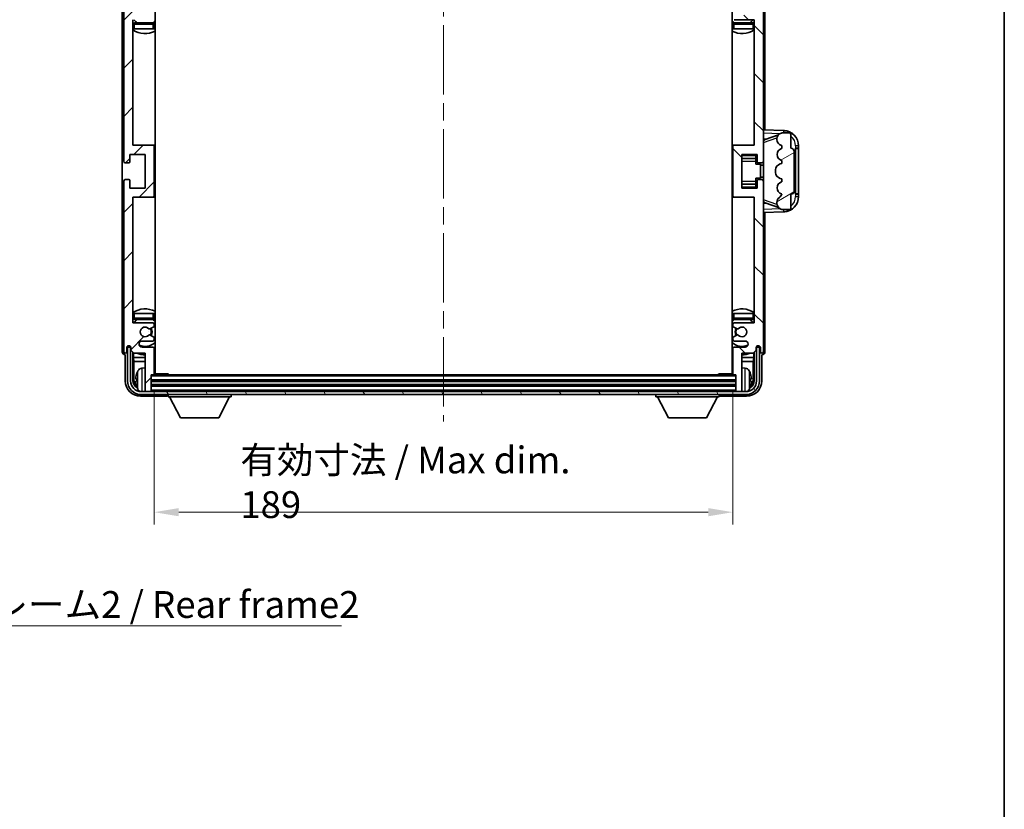
# Model space of a CAD drawing. Units: millimetres. Extents: x 58 to 8339, y 32 to 1156.
# Drawn here: x 2679 to 3000, y 595 to 853 of the extents above; entities that cross this region are included whole.
import ezdxf

# ---------------------------------------------------------------- set-up
doc = ezdxf.new("R2010")
doc.units = ezdxf.units.MM
doc.header["$LTSCALE"] = 4
doc.linetypes.add('CHAIN', pattern=[0.3543, 0.2362, -0.0295, 0.0591, -0.0295])
doc.layers.get('Defpoints').update_dxf_attribs({"lineweight": 25})
for name, color, linetype, lineweight in [('Border (ISO)', 7, 'Continuous', 35), ('Centerline (ISO)', 131, 'Continuous', 18), ('Dimension (ISO)', 7, 'Continuous', 18), ('Dimension (ISO) @ 1', 7, 'Continuous', 18), ('Hatch (ISO)', 1, 'Continuous', 18), ('Symbol (ISO)', 7, 'Continuous', 18), ('Visible (ISO)', 7, 'Continuous', 35), ('Visible Narrow (ISO)', 7, 'Continuous', 25)]:
    doc.layers.add(name, color=color, linetype=linetype, lineweight=lineweight)
doc.styles.add('Note Text (TK)', font='txt')
doc.dimstyles.new('Default - Method 1b (TK)', dxfattribs={"dimscale": 4, "dimtxt": 2.5, "dimasz": 2.5, "dimexe": 1, "dimexo": 1.5, "dimgap": 1, "dimtad": 1, "dimtoh": 1, "dimrnd": 1e-08, "dimdsep": 46, "dimtxsty": 'Note Text (TK)', "dimcen": 0.09, "dimdle": 5, "dimclrd": 100, "dimclre": 100, "dimclrt": 7, "dimadec": 1, "dimazin": 1, "dimtfac": 1, "dimtmove": 0, "dimatfit": 3, "dimfxl": 1, "dimtolj": 1, "dimlwd": -1, "dimlwe": -1, "dimarcsym": 0})
doc.dimstyles.new('Default - Method 1b (TK)$7', dxfattribs={"dimscale": 4, "dimtxt": 2.5, "dimasz": 2.5, "dimexe": 1, "dimexo": 1.5, "dimgap": 1, "dimtad": 1, "dimtoh": 1, "dimrnd": 1e-08, "dimdsep": 46, "dimtxsty": 'Note Text (TK)', "dimcen": 0.09, "dimdle": 5, "dimclrd": 100, "dimclre": 100, "dimclrt": 7, "dimadec": 1, "dimazin": 1, "dimtfac": 1, "dimtmove": 0, "dimatfit": 3, "dimfxl": 1, "dimtolj": 1, "dimlwd": -1, "dimlwe": -1, "dimarcsym": 0})

# ---------------------------------------------------------------- blocks, each defined once
blk = doc.blocks.new('図面枠 tk図枠')
at = {"layer": 'Border (ISO)'}
blk.add_line((405.5, 289), (405.5, 8), dxfattribs=at)
blk = doc.blocks.new('*D392')
at = {"layer": 'Defpoints', "color": 0}
for p in [(2722.79, 737.12), (2911.79, 737.12), (2911.79, 691.92)]:
    blk.add_point(p, dxfattribs=at)
at = {"layer": 'Dimension (ISO)', "color": 100}
for p, q in [((2722.79, 731.12), (2722.79, 687.92)), ((2911.79, 731.12), (2911.79, 687.92)), ((2730.79, 691.92), (2903.79, 691.92))]:
    blk.add_line(p, q, dxfattribs=at)
for points in [[(2730.79, 693.26), (2730.79, 690.59), (2722.79, 691.92)], [(2903.79, 693.26), (2903.79, 690.59), (2911.79, 691.92)]]:
    blk.add_solid(points, dxfattribs=at)
at = {"layer": 'Dimension (ISO)', "color": 7, "insert": (2750.89, 701.69), "char_height": 8, "attachment_point": 4, "style": 'Note Text (TK)'}
blk.add_mtext('\\A1;\\fＭＳ Ｐゴシック|b0|i0;\\H8.7500;有効寸法 / Max dim. 189', dxfattribs=at)

msp = doc.modelspace()

# ---------------------------------------------------------------- hatches: boundary and pattern name
at = {"layer": 'Hatch (ISO)'}
h = msp.add_hatch(dxfattribs=at)
h.set_pattern_fill('ANSI31', color=256, scale=88.9, style=0)
h.set_pattern_definition([(45, (1581.25, 4), (-7.85772, 7.85772), [])])
edge = h.paths.add_edge_path()
edge.add_line((2716.1397, 743.8244), (2719.7897, 743.8244))
edge.add_line((2719.7897, 743.8244), (2719.7897, 731.6244))
edge.add_ellipse((2720.0897, 731.6244), major_axis=(-0.3, 0), ratio=1, start_angle=0, end_angle=90)
edge.add_line((2720.0897, 731.3244), (2721.4897, 731.3244))
edge.add_ellipse((2721.4897, 731.6244), major_axis=(0, -0.3), ratio=1, start_angle=0, end_angle=90)
edge.add_line((2721.7897, 731.6244), (2721.7897, 736.8244))
edge.add_line((2721.7897, 736.8244), (2722.4897, 736.8244))
edge.add_ellipse((2722.4897, 737.1244), major_axis=(0, -0.3), ratio=1, start_angle=0, end_angle=90)
edge.add_line((2722.7897, 737.1244), (2722.7897, 745.3244))
edge.add_ellipse((2722.2897, 745.3244), major_axis=(0.5, 0), ratio=1, start_angle=0, end_angle=90)
edge.add_line((2722.2897, 745.8244), (2718.7897, 745.8244))
edge.add_ellipse((2718.7897, 746.8244), major_axis=(0, -1), ratio=1, start_angle=180, end_angle=360, ccw=False)
edge.add_line((2718.7897, 747.8244), (2722.2897, 747.8244))
edge.add_ellipse((2722.2897, 748.3244), major_axis=(0, -0.5), ratio=1, start_angle=0, end_angle=90)
edge.add_line((2722.7897, 748.3244), (2722.7897, 748.8345))
edge.add_ellipse((2722.4897, 748.8345), major_axis=(0.3, 0), ratio=1, start_angle=0, end_angle=60)
edge.add_line((2722.6397, 749.0943), (2721.3665, 749.8294))
edge.add_ellipse((2721.2165, 749.5696), major_axis=(0.15, 0.2598), ratio=1, start_angle=0, end_angle=78.671012)
edge.add_ellipse((2719.7897, 750.8244), major_axis=(1.2015, -1.0566), ratio=1, start_angle=82.662386, end_angle=360, ccw=False)
edge.add_ellipse((2721.2164, 752.0792), major_axis=(-0.2253, -0.1981), ratio=1, start_angle=0, end_angle=77.981127)
edge.add_line((2721.3633, 751.8176), (2722.6366, 752.5326))
edge.add_ellipse((2722.4897, 752.7942), major_axis=(0.1469, -0.2616), ratio=1, start_angle=0, end_angle=60.685474)
edge.add_line((2722.7897, 752.7942), (2722.7897, 753.3244))
edge.add_ellipse((2722.2897, 753.3244), major_axis=(0.5, 0), ratio=1, start_angle=0, end_angle=90)
edge.add_line((2722.2897, 753.8244), (2715.7897, 753.8244))
edge.add_line((2715.7897, 753.8244), (2715.7897, 794.8244))
edge.add_line((2715.7897, 794.8244), (2722.2897, 794.8244))
edge.add_ellipse((2722.2897, 795.3244), major_axis=(0, -0.5), ratio=1, start_angle=0, end_angle=90)
edge.add_line((2722.7897, 795.3244), (2722.7897, 811.3244))
edge.add_ellipse((2722.2897, 811.3244), major_axis=(0.5, 0), ratio=1, start_angle=0, end_angle=90)
edge.add_line((2722.2897, 811.8244), (2715.7897, 811.8244))
edge.add_line((2715.7897, 811.8244), (2715.7897, 852.8244))
edge.add_line((2715.7897, 852.8244), (2722.2897, 852.8244))
edge.add_ellipse((2722.2897, 853.3244), major_axis=(0, -0.5), ratio=1, start_angle=0, end_angle=90)
edge.add_line((2722.7897, 853.3244), (2722.7897, 853.8545))
edge.add_ellipse((2722.4897, 853.8545), major_axis=(0.3, 0), ratio=1, start_angle=0, end_angle=60.685474)
edge.add_line((2722.6366, 854.1161), (2721.3633, 854.8311))
edge.add_ellipse((2721.2164, 854.5695), major_axis=(0.1469, 0.2616), ratio=1, start_angle=0, end_angle=77.981127)
edge.add_ellipse((2719.7897, 855.8244), major_axis=(1.2014, -1.0567), ratio=1, start_angle=82.662386, end_angle=360, ccw=False)
edge.add_ellipse((2721.2165, 857.0791), major_axis=(-0.2253, -0.1981), ratio=1, start_angle=0, end_angle=78.671012)
edge.add_line((2721.3665, 856.8193), (2722.6397, 857.5544))
edge.add_ellipse((2722.4897, 857.8142), major_axis=(0.15, -0.2598), ratio=1, start_angle=0, end_angle=60)
edge.add_line((2722.7897, 857.8142), (2722.7897, 858.3244))
edge.add_ellipse((2722.2897, 858.3244), major_axis=(0.5, 0), ratio=1, start_angle=0, end_angle=90)
edge.add_line((2722.2897, 858.8244), (2718.7897, 858.8244))
edge.add_ellipse((2718.7897, 859.8244), major_axis=(0, -1), ratio=1, start_angle=180, end_angle=360, ccw=False)
edge.add_line((2718.7897, 860.8244), (2722.2897, 860.8244))
edge.add_ellipse((2722.2897, 861.3244), major_axis=(0, -0.5), ratio=1, start_angle=0, end_angle=90)
edge.add_line((2722.7897, 861.3244), (2722.7897, 869.5244))
edge.add_ellipse((2722.4897, 869.5244), major_axis=(0.3, 0), ratio=1, start_angle=0, end_angle=90)
edge.add_line((2722.4897, 869.8244), (2721.7897, 869.8244))
edge.add_line((2721.7897, 869.8244), (2721.7897, 875.0244))
edge.add_ellipse((2721.4897, 875.0244), major_axis=(0.3, 0), ratio=1, start_angle=0, end_angle=90)
edge.add_line((2721.4897, 875.3244), (2720.0897, 875.3244))
edge.add_ellipse((2720.0897, 875.0244), major_axis=(0, 0.3), ratio=1, start_angle=0, end_angle=90)
edge.add_line((2719.7897, 875.0244), (2719.7897, 862.8244))
edge.add_line((2719.7897, 862.8244), (2716.1397, 862.8244))
edge.add_line((2716.1397, 862.8244), (2715.1397, 861.8244))
edge.add_line((2715.1397, 861.8244), (2715.1397, 860.9244))
edge.add_ellipse((2714.4647, 861.0041), major_axis=(0.675, -0.0797), ratio=1, start_angle=193.465843, end_angle=360, ccw=False)
edge.add_line((2713.7897, 860.9244), (2713.7897, 862.3244))
edge.add_ellipse((2713.2897, 862.3244), major_axis=(0.5, 0), ratio=1, start_angle=0, end_angle=180)
edge.add_line((2712.7897, 862.3244), (2712.7897, 806.5744))
edge.add_ellipse((2713.2897, 806.5744), major_axis=(-0.5, 0), ratio=1, start_angle=0, end_angle=90)
edge.add_line((2713.2897, 806.0744), (2714.4897, 806.0744))
edge.add_ellipse((2714.4897, 806.3744), major_axis=(0, -0.3), ratio=1, start_angle=0, end_angle=90)
edge.add_line((2714.7897, 806.3744), (2714.7897, 808.8244))
edge.add_line((2714.7897, 808.8244), (2719.7897, 808.8244))
edge.add_line((2719.7897, 808.8244), (2719.7897, 797.8244))
edge.add_line((2719.7897, 797.8244), (2714.7897, 797.8244))
edge.add_line((2714.7897, 797.8244), (2714.7897, 800.2744))
edge.add_ellipse((2714.4897, 800.2744), major_axis=(0.3, 0), ratio=1, start_angle=0, end_angle=90)
edge.add_line((2714.4897, 800.5744), (2713.2897, 800.5744))
edge.add_ellipse((2713.2897, 800.0744), major_axis=(0, 0.5), ratio=1, start_angle=0, end_angle=90)
edge.add_line((2712.7897, 800.0744), (2712.7897, 744.3244))
edge.add_ellipse((2713.2897, 744.3244), major_axis=(-0.5, 0), ratio=1, start_angle=0, end_angle=180)
edge.add_line((2713.7897, 744.3244), (2713.7897, 745.7244))
edge.add_ellipse((2714.4647, 745.6447), major_axis=(-0.675, 0.0797), ratio=1, start_angle=193.465843, end_angle=360, ccw=False)
edge.add_line((2715.1397, 745.7244), (2715.1397, 744.8244))
edge.add_line((2715.1397, 744.8244), (2716.1397, 743.8244))
h = msp.add_hatch(dxfattribs=at)
h.set_pattern_fill('ANSI31', color=256, scale=88.9, angle=90.00021, style=0)
h.set_pattern_definition([(135.0002, (1581.25, 4), (-7.857695, -7.85775), [])])
edge = h.paths.add_edge_path()
edge.add_line((2918.4397, 862.8244), (2914.7897, 862.8244))
edge.add_line((2914.7897, 862.8244), (2914.7897, 875.0244))
edge.add_ellipse((2914.4897, 875.0244), major_axis=(0.3, 0), ratio=1, start_angle=0, end_angle=90)
edge.add_line((2914.4897, 875.3244), (2913.0897, 875.3244))
edge.add_ellipse((2913.0897, 875.0244), major_axis=(0, 0.3), ratio=1, start_angle=0, end_angle=90)
edge.add_line((2912.7897, 875.0244), (2912.7897, 869.8244))
edge.add_line((2912.7897, 869.8244), (2912.0897, 869.8244))
edge.add_ellipse((2912.0897, 869.5244), major_axis=(0, 0.3), ratio=1, start_angle=0, end_angle=90)
edge.add_line((2911.7897, 869.5244), (2911.7897, 861.3244))
edge.add_ellipse((2912.2897, 861.3244), major_axis=(-0.5, 0), ratio=1, start_angle=0, end_angle=90)
edge.add_line((2912.2897, 860.8244), (2915.7897, 860.8244))
edge.add_ellipse((2915.7897, 859.8244), major_axis=(0, 1), ratio=1, start_angle=180, end_angle=360, ccw=False)
edge.add_line((2915.7897, 858.8244), (2912.2897, 858.8244))
edge.add_ellipse((2912.2897, 858.3244), major_axis=(0, 0.5), ratio=1, start_angle=0, end_angle=90)
edge.add_line((2911.7897, 858.3244), (2911.7897, 857.8142))
edge.add_ellipse((2912.0897, 857.8142), major_axis=(-0.3, 0), ratio=1, start_angle=0, end_angle=60)
edge.add_line((2911.9397, 857.5544), (2913.2129, 856.8193))
edge.add_ellipse((2913.3629, 857.0791), major_axis=(-0.15, -0.2598), ratio=1, start_angle=0, end_angle=78.671012)
edge.add_ellipse((2914.7897, 855.8244), major_axis=(-1.2015, 1.0566), ratio=1, start_angle=82.662386, end_angle=360, ccw=False)
edge.add_ellipse((2913.363, 854.5695), major_axis=(0.2253, 0.1981), ratio=1, start_angle=0, end_angle=77.981127)
edge.add_line((2913.2162, 854.8311), (2911.9428, 854.1161))
edge.add_ellipse((2912.0897, 853.8545), major_axis=(-0.1469, 0.2616), ratio=1, start_angle=0, end_angle=60.685474)
edge.add_line((2911.7897, 853.8545), (2911.7897, 853.3244))
edge.add_ellipse((2912.2897, 853.3244), major_axis=(-0.5, 0), ratio=1, start_angle=0, end_angle=90)
edge.add_line((2912.2897, 852.8244), (2918.7897, 852.8244))
edge.add_line((2918.7897, 852.8244), (2918.7897, 811.8244))
edge.add_line((2918.7897, 811.8244), (2912.2897, 811.8244))
edge.add_ellipse((2912.2897, 811.3244), major_axis=(0, 0.5), ratio=1, start_angle=0, end_angle=90)
edge.add_line((2911.7897, 811.3244), (2911.7897, 795.3244))
edge.add_ellipse((2912.2897, 795.3244), major_axis=(-0.5, 0), ratio=1, start_angle=0, end_angle=90)
edge.add_line((2912.2897, 794.8244), (2918.7897, 794.8244))
edge.add_line((2918.7897, 794.8244), (2918.7897, 753.8244))
edge.add_line((2918.7897, 753.8244), (2912.2897, 753.8244))
edge.add_ellipse((2912.2897, 753.3244), major_axis=(0, 0.5), ratio=1, start_angle=0, end_angle=90)
edge.add_line((2911.7897, 753.3244), (2911.7897, 752.7942))
edge.add_ellipse((2912.0897, 752.7942), major_axis=(-0.3, 0), ratio=1, start_angle=0, end_angle=60.685474)
edge.add_line((2911.9428, 752.5326), (2913.2162, 751.8176))
edge.add_ellipse((2913.363, 752.0792), major_axis=(-0.1469, -0.2616), ratio=1, start_angle=0, end_angle=77.981127)
edge.add_ellipse((2914.7897, 750.8244), major_axis=(-1.2014, 1.0567), ratio=1, start_angle=82.662386, end_angle=360, ccw=False)
edge.add_ellipse((2913.3629, 749.5696), major_axis=(0.2253, 0.1981), ratio=1, start_angle=0, end_angle=78.671012)
edge.add_line((2913.2129, 749.8294), (2911.9397, 749.0943))
edge.add_ellipse((2912.0897, 748.8345), major_axis=(-0.15, 0.2598), ratio=1, start_angle=0, end_angle=60)
edge.add_line((2911.7897, 748.8345), (2911.7897, 748.3244))
edge.add_ellipse((2912.2897, 748.3244), major_axis=(-0.5, 0), ratio=1, start_angle=0, end_angle=90)
edge.add_line((2912.2897, 747.8244), (2915.7897, 747.8244))
edge.add_ellipse((2915.7897, 746.8244), major_axis=(0, 1), ratio=1, start_angle=180, end_angle=360, ccw=False)
edge.add_line((2915.7897, 745.8244), (2912.2897, 745.8244))
edge.add_ellipse((2912.2897, 745.3244), major_axis=(0, 0.5), ratio=1, start_angle=0, end_angle=90)
edge.add_line((2911.7897, 745.3244), (2911.7897, 737.1244))
edge.add_ellipse((2912.0897, 737.1244), major_axis=(-0.3, 0), ratio=1, start_angle=0, end_angle=90)
edge.add_line((2912.0897, 736.8244), (2912.7897, 736.8244))
edge.add_line((2912.7897, 736.8244), (2912.7897, 731.6244))
edge.add_ellipse((2913.0897, 731.6244), major_axis=(-0.3, 0), ratio=1, start_angle=0, end_angle=90)
edge.add_line((2913.0897, 731.3244), (2914.4897, 731.3244))
edge.add_ellipse((2914.4897, 731.6244), major_axis=(0, -0.3), ratio=1, start_angle=0, end_angle=90)
edge.add_line((2914.7897, 731.6244), (2914.7897, 743.8244))
edge.add_line((2914.7897, 743.8244), (2918.4397, 743.8244))
edge.add_line((2918.4397, 743.8244), (2919.4397, 744.8244))
edge.add_line((2919.4397, 744.8244), (2919.4397, 745.7244))
edge.add_ellipse((2920.1147, 745.6447), major_axis=(-0.675, 0.0797), ratio=1, start_angle=193.465843, end_angle=360, ccw=False)
edge.add_line((2920.7897, 745.7244), (2920.7897, 744.3244))
edge.add_ellipse((2921.2897, 744.3244), major_axis=(-0.5, 0), ratio=1, start_angle=0, end_angle=180)
edge.add_line((2921.7897, 744.3244), (2921.7897, 800.0744))
edge.add_ellipse((2921.2897, 800.0744), major_axis=(0.5, 0), ratio=1, start_angle=0, end_angle=90)
edge.add_line((2921.2897, 800.5744), (2920.0897, 800.5744))
edge.add_ellipse((2920.0897, 800.2744), major_axis=(0, 0.3), ratio=1, start_angle=0, end_angle=90)
edge.add_line((2919.7897, 800.2744), (2919.7897, 797.8244))
edge.add_line((2919.7897, 797.8244), (2914.7897, 797.8244))
edge.add_line((2914.7897, 797.8244), (2914.7897, 808.8244))
edge.add_line((2914.7897, 808.8244), (2919.7897, 808.8244))
edge.add_line((2919.7897, 808.8244), (2919.7897, 806.3744))
edge.add_ellipse((2920.0897, 806.3744), major_axis=(-0.3, 0), ratio=1, start_angle=0, end_angle=90)
edge.add_line((2920.0897, 806.0744), (2921.2897, 806.0744))
edge.add_ellipse((2921.2897, 806.5744), major_axis=(0, -0.5), ratio=1, start_angle=0, end_angle=90)
edge.add_line((2921.7897, 806.5744), (2921.7897, 862.3244))
edge.add_ellipse((2921.2897, 862.3244), major_axis=(0.5, 0), ratio=1, start_angle=0, end_angle=180)
edge.add_line((2920.7897, 862.3244), (2920.7897, 860.9244))
edge.add_ellipse((2920.1147, 861.0041), major_axis=(0.675, -0.0797), ratio=1, start_angle=193.465843, end_angle=360, ccw=False)
edge.add_line((2919.4397, 860.9244), (2919.4397, 861.8244))
edge.add_line((2919.4397, 861.8244), (2918.4397, 862.8244))
h = msp.add_hatch(dxfattribs=at)
h.set_pattern_fill('ANSI31', color=256, scale=88.9, angle=-14.999978, style=0)
h.set_pattern_definition([(30, (1581.25, 4), (-5.55625, 9.623705), [])])
edge = h.paths.add_edge_path()
edge.add_ellipse((2930.7897, 809.8494), major_axis=(1, 0), ratio=1, start_angle=0, end_angle=90)
edge.add_line((2930.7897, 810.8494), (2930.7897, 815.3244))
edge.add_ellipse((2930.2897, 815.3244), major_axis=(0.5, 0), ratio=1, start_angle=0, end_angle=90)
edge.add_line((2930.2897, 815.8244), (2927.7897, 815.8244))
edge.add_line((2927.7897, 815.8244), (2927.7046, 815.8031))
edge.add_ellipse((2928.1897, 813.8628), major_axis=(-0.4851, 1.9403), ratio=1, start_angle=0, end_angle=75.963757)
edge.add_line((2926.1897, 813.8628), (2926.1897, 813.6859))
edge.add_ellipse((2928.1897, 813.6859), major_axis=(-2, 0), ratio=1, start_angle=0, end_angle=75.963757)
edge.add_line((2927.7046, 811.7456), (2927.7897, 811.7244))
edge.add_line((2927.7897, 811.7244), (2927.7897, 810.7244))
edge.add_line((2927.7897, 810.7244), (2927.7508, 810.7147))
edge.add_ellipse((2928.2359, 808.7744), major_axis=(-0.4851, 1.9403), ratio=1, start_angle=0, end_angle=151.927513)
edge.add_line((2927.7508, 806.8341), (2927.7897, 806.8244))
edge.add_line((2927.7897, 806.8244), (2927.7897, 805.8244))
edge.add_line((2927.7897, 805.8244), (2927.3046, 805.7031))
edge.add_ellipse((2927.7897, 803.7628), major_axis=(-0.4851, 1.9403), ratio=1, start_angle=0, end_angle=75.963757)
edge.add_line((2925.7897, 803.7628), (2925.7897, 802.8859))
edge.add_ellipse((2927.7897, 802.8859), major_axis=(-2, 0), ratio=1, start_angle=0, end_angle=75.963757)
edge.add_line((2927.3046, 800.9456), (2927.7897, 800.8244))
edge.add_line((2927.7897, 800.8244), (2927.7897, 799.8244))
edge.add_line((2927.7897, 799.8244), (2927.7508, 799.8147))
edge.add_ellipse((2928.2359, 797.8744), major_axis=(-0.4851, 1.9403), ratio=1, start_angle=0, end_angle=151.927513)
edge.add_line((2927.7508, 795.9341), (2927.7897, 795.9244))
edge.add_ellipse((2925.8397, 796.3689), major_axis=(1.95, -0.4446), ratio=1, start_angle=318.82231, end_angle=360, ccw=False)
edge.add_ellipse((2928.1897, 793.132), major_axis=(-1.175, 1.6185), ratio=1, start_angle=0, end_angle=54.020827)
edge.add_line((2926.1897, 793.132), (2926.1897, 792.8017))
edge.add_ellipse((2928.1897, 792.8017), major_axis=(-2, 0), ratio=1, start_angle=0, end_angle=71.029592)
edge.add_line((2927.5395, 790.9104), (2927.7897, 790.8244))
edge.add_line((2927.7897, 790.8244), (2930.2897, 790.8244))
edge.add_ellipse((2930.2897, 791.3244), major_axis=(0, -0.5), ratio=1, start_angle=0, end_angle=90)
edge.add_line((2930.7897, 791.3244), (2930.7897, 795.7994))
edge.add_ellipse((2930.7897, 796.7994), major_axis=(0, -1), ratio=1, start_angle=0, end_angle=90)
edge.add_line((2931.7897, 796.7994), (2931.7897, 809.8494))
h = msp.add_hatch(dxfattribs=at)
h.set_pattern_fill('ANSI31', color=256, scale=88.9, angle=75.000175, style=0)
h.set_pattern_definition([(120.0002, (1581.25, 4), (-9.62369, -5.55628), [])])
edge = h.paths.add_edge_path()
edge.add_ellipse((2718.5397, 734.8244), major_axis=(0, -3.5), ratio=1, start_angle=270, end_angle=360)
edge.add_line((2718.5397, 731.3244), (2720.0897, 731.3244))
edge.add_line((2720.0897, 731.3244), (2721.4897, 731.3244))
edge.add_line((2721.4897, 731.3244), (2913.0897, 731.3244))
edge.add_line((2913.0897, 731.3244), (2914.4897, 731.3244))
edge.add_line((2914.4897, 731.3244), (2916.0397, 731.3244))
edge.add_ellipse((2916.0397, 734.8244), major_axis=(3.5, 0), ratio=1, start_angle=270, end_angle=360)
edge.add_line((2919.5397, 734.8244), (2919.5397, 745.8244))
edge.add_line((2919.5397, 745.8244), (2920.5397, 745.8244))
edge.add_line((2920.5397, 745.8244), (2920.5397, 734.8244))
edge.add_ellipse((2916.0397, 734.8244), major_axis=(0, -4.5), ratio=1, start_angle=0, end_angle=90, ccw=False)
edge.add_line((2916.0397, 730.3244), (2718.5397, 730.3244))
edge.add_ellipse((2718.5397, 734.8244), major_axis=(-4.5, 0), ratio=1, start_angle=0, end_angle=90, ccw=False)
edge.add_line((2714.0397, 734.8244), (2714.0397, 745.8244))
edge.add_line((2714.0397, 745.8244), (2715.0397, 745.8244))
edge.add_line((2715.0397, 745.8244), (2715.0397, 734.8244))

# ---------------------------------------------------------------- linework, layer by layer
at = {"layer": 'Centerline (ISO)', "linetype": 'CHAIN', "ltscale": 23.990969}
msp.add_line((2817.2897, 885.0744), (2817.2897, 721.5744), dxfattribs=at)
at = {"layer": 'Visible (ISO)'}
for p, q in [((2723.0397, 737.0744), (2723.0397, 869.5744)), ((2911.5397, 869.5744), (2911.5397, 737.0744)), ((2712.2897, 862.325), (2712.2897, 744.3238)), ((2712.7897, 862.3244), (2712.7897, 806.5744)), ((2921.7897, 806.5744), (2921.7897, 862.3244)), ((2922.2897, 816.8069), (2922.2897, 862.325)), ((2715.7897, 811.8244), (2715.7897, 852.8244)), ((2912.2897, 852.8244), (2918.7897, 852.8244)), ((2918.7897, 852.8244), (2918.7897, 811.8244)), ((2716.2897, 849.8244), (2715.7897, 849.8244)), ((2722.2897, 851.8244), (2716.2897, 851.8244)), ((2722.2897, 849.8244), (2716.2897, 849.8244)), ((2722.7897, 849.8244), (2722.2897, 849.8244)), ((2722.7897, 849.8244), (2722.7897, 851.3244)), ((2911.7897, 851.3244), (2911.7897, 849.8244)), ((2912.2897, 849.8244), (2911.7897, 849.8244)), ((2918.2897, 851.8244), (2912.2897, 851.8244)), ((2918.2897, 849.8244), (2912.2897, 849.8244)), ((2918.7897, 849.8244), (2918.2897, 849.8244)), ((2928.4642, 816.5913), (2921.7897, 816.8244)), ((2922.3652, 813.6894), (2926.6848, 815.1801)), ((2927.7897, 815.8244), (2927.7046, 815.8031)), ((2930.2897, 815.8244), (2927.7897, 815.8244)), ((2930.7897, 810.8494), (2930.7897, 815.3244)), ((2722.2897, 811.8244), (2715.7897, 811.8244)), ((2723.0397, 811.8244), (2722.2897, 811.8244)), ((2722.7897, 795.3244), (2722.7897, 811.3244)), ((2912.2897, 811.8244), (2911.5397, 811.8244)), ((2911.7897, 811.3244), (2911.7897, 795.3244)), ((2918.7897, 811.8244), (2912.2897, 811.8244)), ((2921.7897, 813.8244), (2922.6675, 813.7937)), ((2926.1897, 813.8628), (2926.1897, 813.6859)), ((2927.7046, 811.7456), (2927.7897, 811.7244)), ((2927.7897, 810.7244), (2927.7508, 810.7147)), ((2927.7897, 811.7244), (2927.7897, 810.7244)), ((2932.2897, 810.8244), (2932.3246, 810.8244)), ((2932.2897, 795.8244), (2932.2897, 810.8244)), ((2932.2897, 810.7244), (2933.2897, 810.7244)), ((2933.2897, 810.8244), (2932.3246, 810.8244)), ((2933.2897, 810.8244), (2933.2897, 811.5943)), ((2933.2897, 810.7244), (2933.2897, 810.8244)), ((2933.2897, 795.9244), (2933.2897, 810.7244)), ((2714.7897, 806.3744), (2714.7897, 808.8244)), ((2714.7897, 808.8244), (2719.7897, 808.8244)), ((2719.7897, 808.8244), (2719.7897, 797.8244)), ((2914.7897, 797.8244), (2914.7897, 808.8244)), ((2914.7897, 808.8244), (2919.7897, 808.8244)), ((2914.7897, 807.5233), (2919.2897, 807.5233)), ((2919.2897, 808.8244), (2919.2897, 808.4734)), ((2919.2897, 808.4734), (2919.2897, 807.5233)), ((2919.2897, 807.4605), (2919.2897, 807.5233)), ((2919.2897, 806.5923), (2919.2897, 807.4605)), ((2919.7897, 808.8244), (2919.7897, 806.3744)), ((2931.7897, 796.7994), (2931.7897, 809.8494)), ((2713.2897, 806.0744), (2714.4897, 806.0744)), ((2919.2897, 805.6244), (2919.2897, 806.5923)), ((2919.2897, 805.6244), (2920.7897, 805.6244)), ((2920.0897, 806.0744), (2921.2897, 806.0744)), ((2920.7897, 801.0244), (2920.7897, 805.6244)), ((2921.7897, 805.3244), (2920.7897, 805.3244)), ((2921.7897, 800.0744), (2921.7897, 806.5744)), ((2927.7897, 805.8244), (2927.3046, 805.7031)), ((2927.7508, 806.8341), (2927.7897, 806.8244)), ((2927.7897, 806.8244), (2927.7897, 805.8244)), ((2919.2897, 801.0244), (2920.7897, 801.0244)), ((2919.2897, 800.0564), (2919.2897, 801.0244)), ((2921.7897, 801.3244), (2920.7897, 801.3244)), ((2925.7897, 803.7628), (2925.7897, 802.8859)), ((2712.7897, 800.0744), (2712.7897, 744.3244)), ((2714.4897, 800.5744), (2713.2897, 800.5744)), ((2714.7897, 797.8244), (2714.7897, 800.2744)), ((2719.7897, 797.8244), (2714.7897, 797.8244)), ((2914.7897, 799.1254), (2919.2897, 799.1254)), ((2919.7897, 797.8244), (2914.7897, 797.8244)), ((2919.2897, 799.1883), (2919.2897, 800.0564)), ((2919.2897, 799.1254), (2919.2897, 799.1883)), ((2919.2897, 799.1254), (2919.2897, 798.1753)), ((2919.2897, 798.1753), (2919.2897, 797.8244)), ((2919.7897, 800.2744), (2919.7897, 797.8244)), ((2921.2897, 800.5744), (2920.0897, 800.5744)), ((2921.7897, 744.3244), (2921.7897, 800.0744)), ((2927.3046, 800.9456), (2927.7897, 800.8244)), ((2927.7897, 799.8244), (2927.7508, 799.8147)), ((2927.7897, 800.8244), (2927.7897, 799.8244)), ((2715.7897, 753.8244), (2715.7897, 794.8244)), ((2715.7897, 794.8244), (2722.2897, 794.8244)), ((2722.2897, 794.8244), (2723.0397, 794.8244)), ((2911.5397, 794.8244), (2912.2897, 794.8244)), ((2912.2897, 794.8244), (2918.7897, 794.8244)), ((2918.7897, 794.8244), (2918.7897, 753.8244)), ((2927.7508, 795.9341), (2927.7897, 795.9244)), ((2930.7897, 791.3244), (2930.7897, 795.7994)), ((2933.2897, 795.9244), (2932.2897, 795.9244)), ((2932.3246, 795.8244), (2932.2897, 795.8244)), ((2932.3246, 795.8244), (2933.2897, 795.8244)), ((2933.2897, 795.8244), (2933.2897, 795.9244)), ((2933.2897, 795.0544), (2933.2897, 795.8244)), ((2922.6675, 792.855), (2921.7897, 792.8244)), ((2926.7051, 791.4616), (2922.3652, 792.9594)), ((2926.1897, 793.132), (2926.1897, 792.8017)), ((2921.7897, 789.8244), (2928.4642, 790.0574)), ((2922.2897, 744.3238), (2922.2897, 789.8418)), ((2927.5395, 790.9104), (2927.7897, 790.8244)), ((2927.7897, 790.8244), (2930.2897, 790.8244)), ((2715.7897, 756.8244), (2716.2897, 756.8244)), ((2716.2897, 756.8244), (2722.2897, 756.8244)), ((2722.2897, 756.8244), (2722.7897, 756.8244)), ((2722.7897, 755.3244), (2722.7897, 756.8244)), ((2911.7897, 756.8244), (2912.2897, 756.8244)), ((2911.7897, 756.8244), (2911.7897, 755.3244)), ((2912.2897, 756.8244), (2918.2897, 756.8244)), ((2918.2897, 756.8244), (2918.7897, 756.8244)), ((2722.2897, 753.8244), (2715.7897, 753.8244)), ((2716.2897, 754.8244), (2722.2897, 754.8244)), ((2722.7897, 752.7942), (2722.7897, 753.3244)), ((2911.7897, 753.3244), (2911.7897, 752.7942)), ((2912.2897, 754.8244), (2918.2897, 754.8244)), ((2918.7897, 753.8244), (2912.2897, 753.8244)), ((2721.3633, 751.8176), (2722.6366, 752.5326)), ((2722.6397, 749.0943), (2721.3665, 749.8294)), ((2913.2129, 749.8294), (2911.9397, 749.0943)), ((2911.9428, 752.5326), (2913.2162, 751.8176)), ((2718.7897, 747.8244), (2722.2897, 747.8244)), ((2722.7897, 748.3244), (2722.7897, 748.8345)), ((2911.7897, 748.8345), (2911.7897, 748.3244)), ((2912.2897, 747.8244), (2915.7897, 747.8244)), ((2713.2891, 743.3244), (2713.2897, 743.3244)), ((2713.2897, 743.3244), (2713.2897, 734.8213)), ((2713.7897, 744.3244), (2713.7897, 745.7244)), ((2715.0397, 745.8244), (2714.0397, 745.8244)), ((2714.0397, 745.8244), (2714.0397, 734.8244)), ((2714.7912, 746.0258), (2714.7912, 746.2408)), ((2714.8611, 746.0956), (2714.8611, 746.1968)), ((2715.1198, 745.8259), (2714.9911, 745.8259)), ((2715.0397, 734.8244), (2715.0397, 745.8244)), ((2715.0963, 745.8957), (2715.0609, 745.8957)), ((2715.1397, 745.7244), (2715.1397, 744.8244)), ((2715.1397, 744.8244), (2716.1397, 743.8244)), ((2715.7912, 734.8244), (2715.7912, 744.1728)), ((2715.9484, 744.0157), (2715.9484, 742.5122)), ((2716.1397, 743.8244), (2719.7897, 743.8244)), ((2722.2897, 745.8244), (2718.7897, 745.8244)), ((2719.7897, 743.8244), (2719.7897, 731.6244)), ((2722.7897, 737.1244), (2722.7897, 745.3244)), ((2911.7897, 745.3244), (2911.7897, 737.1244)), ((2915.7897, 745.8244), (2912.2897, 745.8244)), ((2914.7897, 731.6244), (2914.7897, 743.8244)), ((2914.7897, 743.8244), (2918.4397, 743.8244)), ((2918.4397, 743.8244), (2919.4397, 744.8244)), ((2918.631, 742.5122), (2918.631, 744.0157)), ((2918.7882, 744.1728), (2918.7882, 734.8244)), ((2919.4397, 744.8244), (2919.4397, 745.7244)), ((2919.5883, 745.8259), (2919.4596, 745.8259)), ((2919.5185, 745.8957), (2919.4831, 745.8957)), ((2920.5397, 745.8244), (2919.5397, 745.8244)), ((2919.5397, 745.8244), (2919.5397, 734.8244)), ((2919.7183, 746.1968), (2919.7183, 746.0956)), ((2919.7882, 746.2408), (2919.7882, 746.0258)), ((2920.5397, 734.8244), (2920.5397, 745.8244)), ((2920.7897, 745.7244), (2920.7897, 744.3244)), ((2921.2897, 734.8213), (2921.2897, 743.3244)), ((2921.2897, 743.3244), (2921.2903, 743.3244)), ((2715.9484, 742.5122), (2719.7897, 742.5122)), ((2715.9484, 742.5122), (2716.1404, 741.1031)), ((2716.1404, 741.1031), (2719.7897, 741.1031)), ((2716.1404, 741.1031), (2716.1404, 735.1736)), ((2722.7897, 742.5122), (2723.0397, 742.5122)), ((2722.7897, 741.1031), (2723.0397, 741.1031)), ((2911.5397, 742.5122), (2911.7897, 742.5122)), ((2911.5397, 741.1031), (2911.7897, 741.1031)), ((2914.7897, 742.5122), (2918.631, 742.5122)), ((2914.7897, 741.1031), (2918.439, 741.1031)), ((2918.631, 742.5122), (2918.439, 741.1031)), ((2918.439, 735.1736), (2918.439, 741.1031)), ((2718.7308, 738.9817), (2719.7897, 739.0744)), ((2721.7897, 731.6244), (2721.7897, 736.8244)), ((2721.7897, 736.8244), (2722.4897, 736.8244)), ((2912.0897, 736.8244), (2722.4897, 736.8244)), ((2722.7855, 737.0744), (2727.3602, 737.0744)), ((2727.3602, 736.8244), (2727.3602, 737.0744)), ((2727.6102, 736.8244), (2727.3602, 737.0744)), ((2906.9692, 736.8244), (2907.2192, 737.0744)), ((2907.2192, 737.0744), (2907.2192, 736.8244)), ((2911.7939, 737.0744), (2907.2192, 737.0744)), ((2912.0897, 736.8244), (2912.7897, 736.8244)), ((2912.7897, 736.8244), (2912.7897, 731.6244)), ((2915.8486, 738.9817), (2914.7897, 739.0744)), ((2717.0757, 735.3567), (2717.0757, 734.792)), ((2912.7897, 734.8244), (2721.7897, 734.8244)), ((2917.5037, 734.792), (2917.5037, 735.3567)), ((2916.0397, 731.3244), (2718.5397, 731.3244)), ((2718.5397, 730.3244), (2916.0397, 730.3244)), ((2719.7897, 731.3244), (2719.7897, 731.6244)), ((2720.0897, 731.3244), (2721.4897, 731.3244)), ((2912.7897, 733.3244), (2721.7897, 733.3244)), ((2721.7897, 731.3244), (2721.7897, 731.6244)), ((2727.2897, 730.3244), (2727.2897, 729.6244)), ((2747.8897, 730.3244), (2747.8897, 729.6244)), ((2886.6897, 730.3244), (2886.6897, 729.6244)), ((2907.2897, 730.3244), (2907.2897, 729.6244)), ((2912.7897, 731.6244), (2912.7897, 731.3244)), ((2913.0897, 731.3244), (2914.4897, 731.3244)), ((2914.7897, 731.6244), (2914.7897, 731.3244)), ((2718.2867, 729.8244), (2726.79, 729.8244)), ((2727.2897, 729.6244), (2747.8897, 729.6244)), ((2731.3397, 722.7244), (2727.7897, 729.6244)), ((2743.8397, 722.7244), (2747.3897, 729.6244)), ((2886.6897, 729.6244), (2907.2897, 729.6244)), ((2890.7397, 722.7244), (2887.1897, 729.6244)), ((2903.2397, 722.7244), (2906.7897, 729.6244)), ((2907.7894, 729.8244), (2916.2928, 729.8244)), ((2731.3397, 722.7244), (2743.8397, 722.7244)), ((2890.7397, 722.7244), (2903.2397, 722.7244))]:
    msp.add_line(p, q, dxfattribs=at)
for centre, radius, start, end in [((2719.7897, 855.8244), 4.75, 219.166711, 237.363102), ((2914.7897, 855.8244), 4.75, 302.636898, 320.833289), ((2716.2897, 851.3244), 0.5, 90, 180), ((2719.7897, 855.8244), 7.5, 237.769047, 295.679289), ((2722.2897, 851.3244), 0.5, 0, 90), ((2719.7897, 855.8244), 4.75, 302.564701, 313.173551), ((2914.7897, 855.8244), 4.75, 226.826449, 237.435299), ((2914.7897, 855.8244), 7.5, 244.320711, 302.230953), ((2912.2897, 851.3244), 0.5, 90, 180), ((2918.2897, 851.3244), 0.5, 0, 90), ((2928.1897, 813.8628), 2, 104.036243, 180), ((2928.2897, 811.5943), 5, 0, 88), ((2930.2897, 815.3244), 0.5, 0, 90), ((2722.2897, 811.3244), 0.5, 0, 90), ((2912.2897, 811.3244), 0.5, 90, 180), ((2928.1897, 813.6859), 2, 180, 255.963757), ((2928.2359, 808.7744), 2, 104.036243, 255.963757), ((2930.7897, 809.8494), 1, 0, 90), ((2713.2897, 806.5744), 0.5, 180, 270), ((2714.4897, 806.3744), 0.3, 270, 0), ((2920.0897, 806.3744), 0.3, 180, 270), ((2921.2897, 806.5744), 0.5, 270, 0), ((2927.7897, 803.7628), 2, 104.036243, 180), ((2927.7897, 802.8859), 2, 180, 255.963757), ((2713.2897, 800.0744), 0.5, 90, 180), ((2714.4897, 800.2744), 0.3, 0, 90), ((2920.0897, 800.2744), 0.3, 90, 180), ((2921.2897, 800.0744), 0.5, 0, 90), ((2928.2359, 797.8744), 2, 104.036243, 255.963757), ((2722.2897, 795.3244), 0.5, 270, 0), ((2912.2897, 795.3244), 0.5, 180, 270), ((2928.1897, 793.132), 2, 125.979173, 180), ((2925.8397, 796.3689), 2, 305.979173, 347.156863), ((2928.2897, 795.0544), 5, 272, 0), ((2930.7897, 796.7994), 1, 270, 0), ((2928.1897, 792.8017), 2, 180, 251.029592), ((2930.2897, 791.3244), 0.5, 270, 0), ((2719.7897, 750.8244), 7.5, 64.320711, 122.230953), ((2914.7897, 750.8244), 7.5, 57.769047, 115.679289), ((2716.2897, 755.3244), 0.5, 180, 270), ((2719.7897, 750.8244), 4.75, 122.636898, 140.833289), ((2722.2897, 755.3244), 0.5, 270, 0), ((2722.2897, 753.3244), 0.5, 0, 90), ((2719.7897, 750.8244), 4.75, 46.826449, 57.435299), ((2722.4897, 752.7942), 0.3, 299.314526, 0), ((2914.7897, 750.8244), 4.75, 122.564701, 133.173551), ((2912.2897, 755.3244), 0.5, 180, 270), ((2912.2897, 753.3244), 0.5, 90, 180), ((2912.0897, 752.7942), 0.3, 180, 240.685474), ((2914.7897, 750.8244), 4.75, 39.166711, 57.363102), ((2918.2897, 755.3244), 0.5, 270, 0), ((2719.7897, 750.8244), 1.6, 41.333399, 318.671012), ((2721.2164, 752.0792), 0.3, 221.333399, 299.314526), ((2721.2165, 749.5696), 0.3, 60, 138.671012), ((2719.7897, 750.8244), 2, 327.901352, 32.055581), ((2719.7897, 750.8244), 2.25, 328.134623, 31.750824), ((2914.7897, 750.8244), 2.25, 148.249176, 211.865377), ((2914.7897, 750.8244), 2, 147.944419, 212.098648), ((2913.3629, 749.5696), 0.3, 41.328988, 120), ((2913.363, 752.0792), 0.3, 240.685474, 318.666601), ((2914.7897, 750.8244), 1.6, 221.328988, 138.666601), ((2718.7897, 746.8244), 1, 90, 270), ((2719.7897, 750.8244), 4.75, 245.863751, 313.173551), ((2722.2897, 748.3244), 0.5, 270, 0), ((2722.4897, 748.8345), 0.3, 0, 60), ((2914.7897, 750.8244), 4.75, 226.826449, 294.136249), ((2912.0897, 748.8345), 0.3, 120, 180), ((2912.2897, 748.3244), 0.5, 180, 270), ((2915.7897, 746.8244), 1, 270, 90), ((2713.2897, 744.3244), 0.5, 180, 0), ((2714.4647, 745.6447), 0.6797, 6.732921, 173.267079), ((2719.7897, 750.8244), 7.5, 248.96053, 270), ((2722.2897, 745.3244), 0.5, 0, 90), ((2719.7897, 750.8244), 7.5, 293.578178, 295.679289), ((2914.7897, 750.8244), 7.5, 244.320711, 246.421822), ((2912.2897, 745.3244), 0.5, 90, 180), ((2914.7897, 750.8244), 7.5, 270, 291.03947), ((2920.1147, 745.6447), 0.6797, 6.732921, 173.267079), ((2921.2897, 744.3244), 0.5, 180, 0), ((2717.2003, 737.259), 0.1246, 159.960393, 178.185174), ((2723.1897, 735.0744), 6.5, 151.827266, 159.960393), ((2718.8702, 737.3878), 1.6, 95, 151.827266), ((2722.4897, 737.1244), 0.3, 270, 0), ((2723.2897, 739.3244), 0.5, 120, 240), ((2723.2897, 737.3244), 0.5, 120, 210), ((2911.2897, 739.3244), 0.5, 300, 60), ((2911.2897, 737.3244), 0.5, 330, 60), ((2912.0897, 737.1244), 0.3, 180, 270), ((2915.7092, 737.3878), 1.6, 28.172734, 85), ((2911.3897, 735.0744), 6.5, 20.039607, 28.172734), ((2917.3791, 737.259), 0.1246, 1.814826, 20.039607), ((2718.5397, 734.8244), 4.5, 180, 270), ((2718.5397, 734.8244), 3.5, 180, 270), ((2916.0397, 734.8244), 4.5, 270, 0), ((2916.0397, 734.8244), 3.5, 270, 0), ((2717.2003, 732.8897), 0.1246, 181.814826, 200.039607), ((2723.1897, 735.0744), 6.5, 200.039607, 208.172734), ((2718.8702, 732.7609), 1.6, 208.172734, 241.84933), ((2720.0897, 731.6244), 0.3, 180, 270), ((2721.4897, 731.6244), 0.3, 270, 0), ((2913.0897, 731.6244), 0.3, 180, 270), ((2914.4897, 731.6244), 0.3, 270, 0), ((2915.7092, 732.7609), 1.6, 298.15067, 331.827266), ((2911.3897, 735.0744), 6.5, 331.827266, 339.960393), ((2917.3791, 732.8897), 0.1246, 339.960393, 358.185174)]:
    msp.add_arc(centre, radius, start, end, dxfattribs=at)
for centre, major_axis, ratio, start_param, end_param in [((2922.7897, 812.778), (-0.844, 0.6015), 0.89174475, 5.71699644, 6.84937417), ((2922.7897, 793.8707), (-0.844, -0.6015), 0.89174475, 5.71699644, 6.84937417), ((2713.2903, 744.325), (-0.708, -0.708), 0.99878277, 5.49839613, 7.06797448), ((2714.9914, 746.026), (-0.1416, -0.1416), 0.99878277, 5.49839613, 7.06797448), ((2715.0612, 746.0959), (-0.1416, -0.1416), 0.99878277, 5.49839613, 7.06797448), ((2919.5182, 746.0959), (0.1416, -0.1416), 0.99878277, 5.49839613, 7.06797448), ((2919.5881, 746.026), (0.1416, -0.1416), 0.99878277, 5.49839613, 7.06797448), ((2921.2891, 744.325), (0.708, -0.708), 0.99878277, 5.49839613, 7.06797448), ((2723.1775, 735.0672), (-3.2829, 5.6083), 0.99488747, 0.69485901, 0.93384331), ((2911.4019, 735.0672), (-3.2829, -5.6083), 0.99488747, 2.20774935, 2.44673364), ((2718.2928, 734.8274), (-3.5398, -3.5398), 0.99878277, 5.49839613, 7.06797448), ((2718.2928, 734.8274), (-1.7699, -1.7699), 0.99878277, 5.49839613, 6.61101961), ((2718.642, 735.1766), (-1.7699, -1.7699), 0.99878277, 5.49839613, 6.31586897), ((2723.1775, 734.9347), (-6.4737, 0.5671), 0.05101764, 0.10959827, 0.34858257), ((2723.1775, 735.214), (-6.4737, -0.5671), 0.05101764, 5.93460274, 6.17358703), ((2723.1775, 735.0815), (3.2829, 5.6083), 0.99488747, 2.20774935, 2.44673364), ((2916.2867, 734.8274), (3.5398, -3.5398), 0.99878277, 5.49839613, 7.06797448), ((2916.2867, 734.8274), (1.7699, -1.7699), 0.99878277, 5.955351, 7.06797448), ((2911.4019, 734.9347), (6.4737, 0.5671), 0.05101764, 5.93460274, 6.17358703), ((2911.4019, 735.214), (6.4737, -0.5671), 0.05101764, 0.10959827, 0.34858257), ((2911.4019, 735.0815), (3.2829, -5.6083), 0.99488747, 0.69485901, 0.93384331), ((2915.9375, 735.1766), (1.7699, -1.7699), 0.99878277, 6.25050164, 7.06797448), ((2726.7894, 730.3247), (0.354, -0.354), 0.99878277, 5.49839613, 7.06797448), ((2907.79, 730.3247), (-0.354, -0.354), 0.99878277, 5.49839613, 7.06797448)]:
    msp.add_ellipse(centre, major_axis=major_axis, ratio=ratio, start_param=start_param, end_param=end_param, dxfattribs=at)
for points, knots in [([(2928.4642, 816.5913), (2928.4895, 816.5904), (2928.5148, 816.5893), (2928.7188, 816.5791), (2928.8967, 816.5606), (2929.1315, 816.5233), (2929.19, 816.513), (2929.5133, 816.4498), (2929.776, 816.3762), (2930.256, 816.1978), (2930.4771, 816.0971), (2930.8376, 815.8999), (2930.9834, 815.8102), (2931.2274, 815.6424), (2931.3295, 815.5661), (2931.4748, 815.4491), (2931.523, 815.4087), (2931.5918, 815.3489), (2931.6144, 815.3289), (2931.658, 815.2896), (2931.6786, 815.2708), (2931.6995, 815.2513)], [0, 0, 0, 0, 0.007734348, 0.007734348, 0.062383961, 0.062383961, 0.080578005, 0.080578005, 0.16325619, 0.16325619, 0.235395077, 0.235395077, 0.286657754, 0.286657754, 0.325588593, 0.325588593, 0.34586157, 0.34586157, 0.356225213, 0.356225213, 0.366678878, 0.366678878, 0.366678878, 0.366678878]), ([(2931.6995, 791.3975), (2931.6777, 791.3772), (2931.6562, 791.3574), (2931.6113, 791.317), (2931.5882, 791.2966), (2931.5181, 791.2358), (2931.4693, 791.1951), (2931.322, 791.0769), (2931.219, 791.0002), (2930.9616, 790.8241), (2930.8025, 790.7276), (2930.4097, 790.5185), (2930.1695, 790.414), (2929.6926, 790.2488), (2929.4539, 790.1856), (2928.9663, 790.094), (2928.7144, 790.0662), (2928.4642, 790.0574)], [0, 0, 0, 0, 0.010324666, 0.010324666, 0.020594432, 0.020594432, 0.040813568, 0.040813568, 0.07993168, 0.07993168, 0.135515863, 0.135515863, 0.213475131, 0.213475131, 0.288233113, 0.288233113, 0.364668473, 0.364668473, 0.364668473, 0.364668473]), ([(2716.7395, 735.4623), (2716.7351, 735.4648), (2716.7314, 735.4756), (2716.7268, 735.5139), (2716.7258, 735.5413), (2716.7265, 735.6032), (2716.7282, 735.6418), (2716.7333, 735.7138), (2716.7362, 735.7459), (2716.7395, 735.7771)], [0, 0, 0, 0, 0.0124997785, 0.0124997785, 0.0249995571, 0.0249995571, 0.0375236714, 0.0375236714, 0.0466766062, 0.0466766062, 0.0466766062, 0.0466766062]), ([(2716.7395, 734.3717), (2716.7351, 734.413), (2716.7314, 734.4568), (2716.7268, 734.5365), (2716.7258, 734.5725), (2716.7265, 734.6284), (2716.7282, 734.6521), (2716.7333, 734.6781), (2716.7362, 734.6845), (2716.7395, 734.6864)], [0, 0, 0, 0, 0.0125039067, 0.0125039067, 0.0250078135, 0.0250078135, 0.0375277995, 0.0375277995, 0.0466766392, 0.0466766392, 0.0466766392, 0.0466766392]), ([(2917.84, 735.7771), (2917.8443, 735.7357), (2917.848, 735.6919), (2917.8526, 735.6122), (2917.8536, 735.5763), (2917.8529, 735.5204), (2917.8513, 735.4967), (2917.8461, 735.4707), (2917.8432, 735.4642), (2917.84, 735.4623)], [0, 0, 0, 0, 0.0125039067, 0.0125039067, 0.0250078135, 0.0250078135, 0.0375277995, 0.0375277995, 0.0466766392, 0.0466766392, 0.0466766392, 0.0466766392]), ([(2917.84, 734.6864), (2917.8443, 734.6839), (2917.848, 734.6731), (2917.8526, 734.6348), (2917.8536, 734.6074), (2917.8529, 734.5455), (2917.8513, 734.507), (2917.8461, 734.4349), (2917.8432, 734.4029), (2917.84, 734.3717)], [0, 0, 0, 0, 0.0124997785, 0.0124997785, 0.0249995571, 0.0249995571, 0.0375236714, 0.0375236714, 0.0466766062, 0.0466766062, 0.0466766062, 0.0466766062])]:
    msp.add_open_spline(points, degree=3, knots=knots, dxfattribs=at)
at = {"layer": 'Visible Narrow (ISO)'}
for p, q in [((2715.7897, 851.3244), (2716.2897, 851.3244)), ((2716.2897, 851.3244), (2716.2897, 851.8244)), ((2716.2897, 849.8244), (2716.2897, 851.3244)), ((2716.2897, 851.3244), (2722.2897, 851.3244)), ((2722.2897, 851.8244), (2722.2897, 851.3244)), ((2722.2897, 851.3244), (2722.7897, 851.3244)), ((2722.2897, 851.3244), (2722.2897, 849.8244)), ((2911.7897, 851.3244), (2912.2897, 851.3244)), ((2912.2897, 851.3244), (2912.2897, 851.8244)), ((2912.2897, 849.8244), (2912.2897, 851.3244)), ((2912.2897, 851.3244), (2918.2897, 851.3244)), ((2918.2897, 851.8244), (2918.2897, 851.3244)), ((2918.2897, 851.3244), (2918.7897, 851.3244)), ((2918.2897, 851.3244), (2918.2897, 849.8244)), ((2921.7897, 815.825), (2927.2606, 815.6339)), ((2921.7897, 812.6934), (2926.2224, 814.2231)), ((2933.2897, 811.5943), (2932.3246, 811.5943)), ((2932.3246, 811.5943), (2932.3246, 810.8244)), ((2914.7897, 808.4734), (2919.2897, 808.4734)), ((2914.7897, 807.4605), (2919.2897, 807.4605)), ((2914.7897, 806.5923), (2919.2897, 806.5923)), ((2914.7897, 800.0564), (2919.2897, 800.0564)), ((2914.7897, 799.1883), (2919.2897, 799.1883)), ((2914.7897, 798.1753), (2919.2897, 798.1753)), ((2932.3246, 795.8244), (2932.3246, 795.0544)), ((2932.3246, 795.0544), (2933.2897, 795.0544)), ((2926.2256, 792.4245), (2921.7897, 793.9554)), ((2927.2894, 791.0158), (2921.7897, 790.8238)), ((2716.2897, 755.3244), (2716.2897, 756.8244)), ((2722.2897, 756.8244), (2722.2897, 755.3244)), ((2912.2897, 755.3244), (2912.2897, 756.8244)), ((2918.2897, 756.8244), (2918.2897, 755.3244)), ((2716.2897, 755.3244), (2715.7897, 755.3244)), ((2722.2897, 755.3244), (2716.2897, 755.3244)), ((2716.2897, 754.8244), (2716.2897, 755.3244)), ((2722.7897, 755.3244), (2722.2897, 755.3244)), ((2722.2897, 755.3244), (2722.2897, 754.8244)), ((2912.2897, 755.3244), (2911.7897, 755.3244)), ((2918.2897, 755.3244), (2912.2897, 755.3244)), ((2912.2897, 754.8244), (2912.2897, 755.3244)), ((2918.7897, 755.3244), (2918.2897, 755.3244)), ((2918.2897, 755.3244), (2918.2897, 754.8244)), ((2714.8611, 746.0956), (2714.7912, 746.0258)), ((2714.9911, 745.8259), (2715.0609, 745.8957)), ((2919.5185, 745.8957), (2919.5883, 745.8259)), ((2919.7882, 746.0258), (2919.7183, 746.0956)), ((2717.0832, 737.3017), (2717.0832, 737.284)), ((2717.4598, 732.0055), (2717.4598, 738.1432)), ((2718.7308, 738.9817), (2718.7308, 731.3244)), ((2915.8486, 731.3244), (2915.8486, 738.9817)), ((2917.1196, 738.1432), (2917.1196, 732.0055)), ((2917.4962, 737.284), (2917.4962, 737.3017)), ((2715.7912, 734.8244), (2716.1404, 735.1736)), ((2717.0832, 735.3549), (2717.0832, 734.7938)), ((2912.7897, 736.3244), (2721.7897, 736.3244)), ((2912.7897, 735.1244), (2721.7897, 735.1244)), ((2912.7897, 734.5244), (2721.7897, 734.5244)), ((2912.7897, 733.6244), (2721.7897, 733.6244)), ((2917.4962, 734.7938), (2917.4962, 735.3549)), ((2918.439, 735.1736), (2918.7882, 734.8244)), ((2717.0832, 732.8648), (2717.0832, 732.847)), ((2912.7897, 733.0244), (2721.7897, 733.0244)), ((2912.7897, 731.8244), (2721.7897, 731.8244)), ((2917.4962, 732.847), (2917.4962, 732.8648))]:
    msp.add_line(p, q, dxfattribs=at)
for centre, start, end in [((2928.3246, 811.5943), 0, 51.955368), ((2928.3246, 795.0544), 308.044632, 0)]:
    msp.add_arc(centre, 4, start, end, dxfattribs=at)
for centre, major_axis, start_param, end_param in [((2928.4293, 815.5919), (0.0349, 0.9994), 4.94836836, 6.28318531), ((2928.4293, 791.0568), (0.0349, -0.9994), 0, 1.33481695)]:
    msp.add_ellipse(centre, major_axis=major_axis, ratio=0.03487826, start_param=start_param, end_param=end_param, dxfattribs=at)

# ---------------------------------------------------------------- block references
at = {"xscale": 3.5, "yscale": 3.5, "zscale": 3.5}
msp.add_blockref('図面枠 tk図枠', (1581.25, 4), dxfattribs=at)

# ---------------------------------------------------------------- texts
at = {"layer": 'Symbol (ISO)', "color": 7, "insert": (2633.792, 666.1415), "char_height": 8.75, "width": 156.732459, "attachment_point": 1, "line_spacing_factor": 1.5, "style": 'Note Text (TK)'}
msp.add_mtext('{\\fＭＳ Ｐゴシック|b0|i0;リアフレーム2 / Rear frame2}', dxfattribs=at)

# ---------------------------------------------------------------- dimensions: what is measured, and where the dimension line sits
at = {"layer": 'Dimension (ISO) @ 1', "color": 100}
dim = msp.add_linear_dim(base=(2911.7897, 691.9244), p1=(2722.7897, 737.1244), p2=(2911.7897, 737.1244), text='\\fＭＳ Ｐゴシック|b0|i0;\\H8.7500;有効寸法 / Max dim. <>', dimstyle='Default - Method 1b (TK)', override={"dimscale": 1, "dimtxt": 8, "dimasz": 8, "dimexe": 4, "dimexo": 6, "dimgap": 4, "dimtoh": 0, "dimdec": 2, "dimcen": 0.36, "dimtol": 0, "dimlim": 0, "dimtp": 0, "dimtm": 0, "dimtdec": 2, "dimtix": 0, "dimtofl": 0, "dimtmove": 0, "dimatfit": 1}, dxfattribs=at)
dim.commit()
dim.dimension.update_dxf_attribs({"geometry": '*D392', "text_midpoint": (2817.2897, 691.9244), "dimtype": 128})

# ---------------------------------------------------------------- leaders
at = {"layer": 'Symbol (ISO)', "color": 100, "annotation_type": 0, "has_hookline": 1, "hookline_direction": 0, "text_width": 150.1918}
msp.add_leader([(2579.9347, 732.6031), (2623.792, 654.7889), (2633.792, 654.7889)], dimstyle='Default - Method 1b (TK)$7', override={"dimgap": 0, "dimtad": 1}, dxfattribs=at)

doc.saveas('drawing.dxf')
